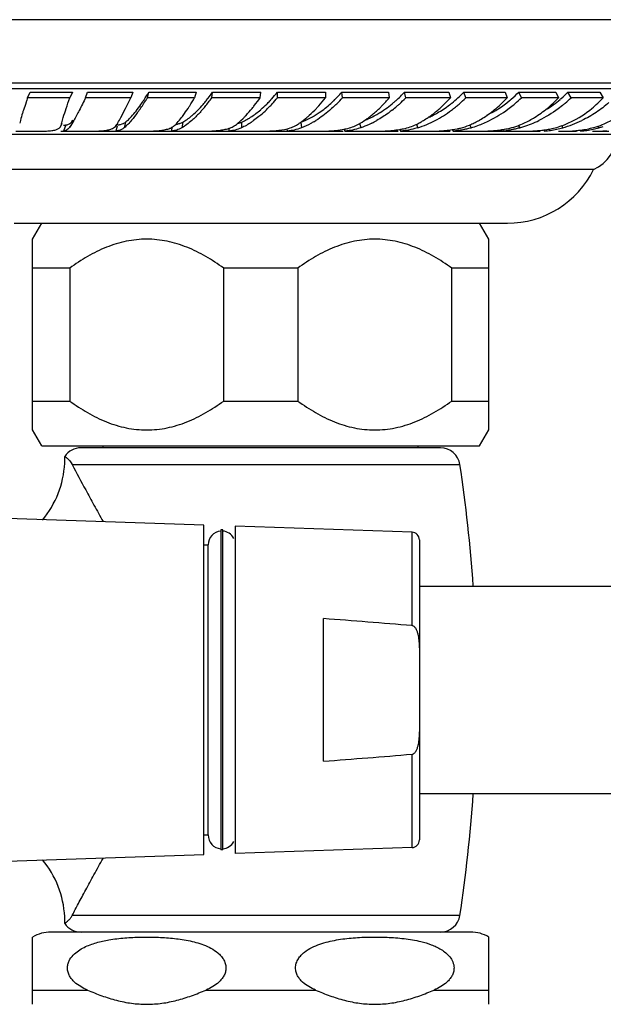
# Model space of a CAD drawing. Units: inches. Extents: x 3.7 to 18.4, y 2.9 to 12.1.
# Drawn here: x 12.5 to 14, y 9.5 to 12.1 of the extents above; entities that cross this region are included whole.
import ezdxf

# ---------------------------------------------------------------- set-up
doc = ezdxf.new("R2010")
doc.units = ezdxf.units.IN
doc.header["$LTSCALE"] = 1.21
doc.header["$MEASUREMENT"] = 0
doc.layers.get('0').update_dxf_attribs({"linetype": 'CONTINUOUS'})

msp = doc.modelspace()

# ---------------------------------------------------------------- linework, layer by layer
at = {"color": 7, "linetype": 'Continuous'}
for p, q in [((14.2593, 12.0988), (11.9093, 12.0988)), ((14.2333, 11.9338), (11.9353, 11.9338)), ((12.4772, 11.8956), (12.4841, 11.9102)), ((12.4841, 11.9102), (12.5941, 11.9101)), ((12.594, 11.9101), (12.5871, 11.8954)), ((12.6282, 11.8956), (12.6335, 11.9102)), ((12.6335, 11.9102), (12.7114, 11.9101)), ((12.7114, 11.9101), (12.7513, 11.9101)), ((12.7512, 11.9101), (12.7459, 11.8954)), ((12.7893, 11.8956), (12.793, 11.9102)), ((12.793, 11.9102), (12.8745, 11.9101)), ((12.8745, 11.9101), (12.9159, 11.9101)), ((12.9159, 11.9101), (12.9122, 11.8954)), ((12.9571, 11.8956), (12.9589, 11.9102)), ((12.9589, 11.9102), (13.0423, 11.9101)), ((13.0423, 11.9101), (13.0843, 11.9101)), ((13.0825, 11.8954), (13.0843, 11.9101)), ((13.1277, 11.8956), (13.1277, 11.9102)), ((13.1277, 11.9102), (13.2111, 11.9101)), ((13.2111, 11.9101), (13.2527, 11.9101)), ((13.2527, 11.9101), (13.2527, 11.8954)), ((13.2973, 11.8956), (13.2955, 11.9102)), ((13.2955, 11.9102), (13.377, 11.9101)), ((13.377, 11.9101), (13.4173, 11.9101)), ((13.4173, 11.9101), (13.4192, 11.8954)), ((13.4622, 11.8956), (13.4586, 11.9102)), ((13.4586, 11.9102), (13.5364, 11.9101)), ((13.5364, 11.9101), (13.5745, 11.9101)), ((13.5745, 11.9101), (13.5782, 11.8954)), ((13.6187, 11.8956), (13.6133, 11.9102)), ((13.6133, 11.9102), (13.6857, 11.9101)), ((13.6857, 11.9101), (13.7208, 11.9101)), ((13.7208, 11.9101), (13.7262, 11.8954)), ((13.7632, 11.8956), (13.7562, 11.9102)), ((13.7562, 11.9102), (13.7893, 11.9102)), ((13.7893, 11.9102), (13.8528, 11.9101)), ((13.8528, 11.9101), (13.8598, 11.8954)), ((13.8925, 11.8956), (13.8841, 11.9102)), ((13.8841, 11.9102), (13.9131, 11.9102)), ((13.9131, 11.9102), (13.9677, 11.9101)), ((13.9677, 11.9101), (13.9761, 11.8954)), ((12.5871, 11.8954), (12.4772, 11.8956)), ((12.7459, 11.8954), (12.6282, 11.8956)), ((12.9122, 11.8954), (12.7893, 11.8956)), ((13.0825, 11.8954), (12.9571, 11.8956)), ((13.2527, 11.8954), (13.1277, 11.8956)), ((13.4192, 11.8954), (13.2973, 11.8956)), ((13.5782, 11.8954), (13.4622, 11.8956)), ((13.7262, 11.8954), (13.6187, 11.8956)), ((13.8598, 11.8954), (13.7632, 11.8956)), ((12.7201, 11.8443), (12.7324, 11.8678)), ((12.5654, 11.8257), (12.5638, 11.8223)), ((12.5639, 11.8225), (12.5651, 11.8259)), ((12.5768, 11.8247), (12.5709, 11.8085)), ((12.5899, 11.8237), (12.5865, 11.8184)), ((12.5974, 11.8363), (12.5899, 11.8237)), ((12.5911, 11.832), (12.595, 11.8378)), ((12.7103, 11.8217), (12.707, 11.8085)), ((12.4462, 11.8085), (12.468, 11.8085)), ((12.468, 11.8085), (12.4902, 11.8085)), ((12.4902, 11.8085), (12.5128, 11.8085)), ((12.5639, 11.8088), (12.5709, 11.8088)), ((12.5709, 11.8085), (12.595, 11.8085)), ((12.595, 11.8085), (12.6194, 11.8085)), ((12.6194, 11.8085), (12.6442, 11.8085)), ((12.6507, 11.8088), (12.707, 11.8088)), ((12.7136, 11.81), (12.707, 11.8085)), ((12.707, 11.8085), (12.7329, 11.8085)), ((12.7329, 11.8085), (12.759, 11.8085)), ((12.759, 11.8085), (12.7853, 11.8085)), ((12.7925, 11.8088), (12.8509, 11.8088)), ((12.853, 11.82), (12.8516, 11.8085)), ((12.8516, 11.8085), (12.8787, 11.8085)), ((12.8787, 11.8085), (12.9059, 11.8085)), ((12.9059, 11.8085), (12.9331, 11.8085)), ((12.9407, 11.8088), (13.0013, 11.8088)), ((13.0013, 11.8165), (13.0013, 11.8085)), ((13.0013, 11.8085), (13.029, 11.8085)), ((13.029, 11.8085), (13.0567, 11.8085)), ((13.0567, 11.8085), (13.0843, 11.8085)), ((13.0922, 11.8088), (13.1529, 11.8088)), ((13.1521, 11.8147), (13.1529, 11.8085)), ((13.1529, 11.8085), (13.2081, 11.8085)), ((13.2081, 11.8085), (13.2355, 11.8085)), ((13.2435, 11.8088), (13.299, 11.8088)), ((13.3016, 11.8141), (13.303, 11.8085)), ((13.303, 11.8085), (13.3568, 11.8085)), ((13.3568, 11.8085), (13.3833, 11.8085)), ((13.3913, 11.8088), (13.4423, 11.8088)), ((13.4463, 11.8135), (13.4482, 11.8085)), ((13.4482, 11.8085), (13.4994, 11.8085)), ((13.4994, 11.8085), (13.5245, 11.8085)), ((13.5357, 11.8088), (13.5776, 11.8088)), ((13.5831, 11.813), (13.5852, 11.8085)), ((13.5833, 11.8125), (13.5966, 11.8149)), ((13.5852, 11.8085), (13.6327, 11.8085)), ((13.6327, 11.8085), (13.6558, 11.8085)), ((13.6631, 11.8088), (13.7111, 11.8088)), ((13.7088, 11.8125), (13.7111, 11.8085)), ((13.7111, 11.8085), (13.7538, 11.8085)), ((13.7538, 11.8085), (13.759, 11.8085)), ((13.759, 11.8085), (13.762, 11.8085)), ((13.762, 11.8085), (13.7743, 11.8085)), ((13.781, 11.8088), (13.8123, 11.8088)), ((13.8206, 11.8121), (13.823, 11.8085)), ((13.8599, 11.8085), (13.8708, 11.8085)), ((13.8708, 11.8085), (13.8775, 11.8085)), ((13.8834, 11.8088), (13.9065, 11.8088)), ((13.9161, 11.8115), (13.9183, 11.8085)), ((13.9487, 11.8085), (13.9543, 11.8085)), ((13.9543, 11.8085), (13.9629, 11.8085)), ((13.9746, 11.8088), (13.9905, 11.8088)), ((13.9513, 11.7088), (12.2173, 11.7088)), ((12.4418, 11.5688), (13.7268, 11.5688)), ((12.4903, 11.5272), (12.5143, 11.5688)), ((13.6783, 11.5272), (13.6543, 11.5688)), ((12.4903, 11.0304), (12.4903, 11.5272)), ((13.6783, 11.0304), (13.6783, 11.5272)), ((12.5869, 11.4519), (12.4903, 11.4519)), ((12.5869, 11.4519), (12.5869, 11.1057)), ((12.9878, 11.1057), (12.9878, 11.4519)), ((13.1809, 11.4519), (12.9878, 11.4519)), ((13.1809, 11.4519), (13.1809, 11.1057)), ((13.5818, 11.1057), (13.5818, 11.4519)), ((13.6783, 11.4519), (13.5818, 11.4519)), ((12.4903, 11.1057), (12.5869, 11.1057)), ((12.9878, 11.1057), (13.1809, 11.1057)), ((13.5818, 11.1057), (13.6783, 11.1057)), ((12.5143, 10.9888), (12.4903, 11.0304)), ((13.6543, 10.9888), (13.6783, 11.0304)), ((12.5143, 10.9888), (13.6543, 10.9888)), ((13.5524, 10.9839), (12.6163, 10.9839)), ((12.6743, 10.9839), (12.6743, 10.9888)), ((13.4943, 10.9839), (13.4943, 10.9888)), ((12.5907, 10.9452), (12.5935, 10.9404)), ((12.9357, 10.7824), (12.3157, 10.8033)), ((12.9357, 9.9244), (12.9357, 10.7823)), ((12.9802, 10.77), (12.9802, 9.9367)), ((12.9852, 10.77), (12.9802, 10.77)), ((12.9852, 9.9367), (12.9852, 10.77)), ((13.4784, 10.764), (13.0177, 10.7796)), ((13.0177, 10.7795), (13.0177, 9.9272)), ((13.4977, 10.744), (13.4977, 9.9627)), ((12.9357, 10.7308), (12.9478, 10.7308)), ((12.9477, 9.9758), (12.9477, 10.7308)), ((13.4977, 10.6233), (18.0877, 10.6233)), ((13.2477, 10.1676), (13.2477, 10.539)), ((13.4977, 10.0833), (18.0877, 10.0833)), ((12.9357, 9.9758), (12.9478, 9.9758)), ((12.9357, 9.9243), (12.3157, 9.9033)), ((12.9852, 9.9367), (12.9802, 9.9367)), ((13.4784, 9.9427), (13.0177, 9.9271)), ((12.574, 9.7452), (12.574, 9.7452)), ((13.6308, 9.7228), (12.5378, 9.7228)), ((12.4903, 9.5346), (12.4903, 9.7099)), ((13.6783, 9.5346), (13.6783, 9.7099))]:
    msp.add_line(p, q, dxfattribs=at)
at = {"color": 9, "linetype": 'Continuous'}
for p, q in [((11.9493, 11.9198), (14.2193, 11.9198)), ((12.5651, 11.8259), (12.5668, 11.8295)), ((12.5709, 11.8238), (12.5768, 11.8238)), ((12.5871, 11.821), (12.5857, 11.8172)), ((12.7321, 11.832), (12.7285, 11.8172)), ((12.881, 11.832), (12.8792, 11.8172)), ((13.0344, 11.832), (13.0344, 11.8172)), ((13.189, 11.832), (13.1908, 11.8172)), ((13.3424, 11.8271), (13.3449, 11.8172)), ((13.4898, 11.8262), (13.4931, 11.8172)), ((13.6287, 11.8245), (13.6321, 11.8172)), ((13.756, 11.8225), (13.759, 11.8172)), ((13.9615, 11.8219), (13.9649, 11.8172)), ((12.1573, 11.8005), (14.0113, 11.8005)), ((13.8687, 11.8203), (13.8707, 11.8172)), ((12.5935, 10.9404), (13.603, 10.9404)), ((13.4784, 10.5207), (13.4784, 10.764)), ((13.4784, 9.9427), (13.4784, 10.186)), ((13.603, 9.7663), (12.5935, 9.7663)), ((12.4903, 9.5718), (12.6328, 9.5718)), ((12.9418, 9.5718), (13.2268, 9.5718)), ((13.5358, 9.5718), (13.6783, 9.5718))]:
    msp.add_line(p, q, dxfattribs=at)
at = {"color": 7, "linetype": 'Continuous'}
for centre, radius, start, end in [((12.2818, 12.2162), 0.5958, 326.8279, 329.0915), ((12.609, 12.1559), 0.4276, 321.2733, 324.9216), ((13.0413, 12.1293), 0.3356, 313.9984, 319.2328), ((13.225, 12.1238), 0.3165, 312.0381, 317.5562), ((13.3954, 12.1164), 0.3, 308.4127, 316.5783), ((13.5523, 12.1053), 0.2822, 310.8276, 316.274), ((13.6922, 12.0917), 0.2642, 311.4796, 316.6034), ((13.5321, 11.5231), 1.1187, 161.219, 162.31), ((13.8311, 11.4216), 1.4345, 160.7051, 161.2241), ((11.3684, 12.5549), 1.5272, 333.263, 334.4147), ((12.3393, 12.1661), 0.525, 324.7473, 326.2938), ((12.3719, 12.1571), 0.488, 325.1299, 326.8451), ((12.2648, 12.2156), 0.6144, 326.3103, 327.7543), ((12.2101, 12.2501), 0.6792, 327.7529, 328.5315), ((12.6333, 12.1253), 0.397, 318.6463, 320.5083), ((12.6553, 12.1188), 0.3683, 319.2035, 321.2754), ((12.5997, 12.1528), 0.4403, 320.5222, 322.321), ((12.5674, 12.1776), 0.481, 322.3326, 324.1003), ((12.7415, 12.1274), 0.4123, 320.9752, 322.4182), ((12.6993, 12.1599), 0.4656, 322.4228, 325.3787), ((12.8923, 12.0869), 0.2938, 310.8039, 314.9398), ((12.8674, 12.1124), 0.3295, 314.8686, 316.9315), ((12.8411, 12.1281), 0.369, 316.0239, 317.6303), ((12.8107, 12.1553), 0.4098, 317.6811, 320.6721), ((13.0539, 12.1165), 0.3176, 312.1357, 313.99), ((13.032, 12.1326), 0.3558, 313.0091, 314.6674), ((13.0222, 12.1424), 0.3697, 314.6841, 318.106), ((13.2186, 12.127), 0.336, 308.2352, 310.9817), ((13.2295, 12.1188), 0.3098, 310.4313, 312.0345), ((13.2153, 12.1307), 0.3409, 310.9789, 311.7908), ((13.2141, 12.1321), 0.3428, 311.7906, 312.4136), ((13.2114, 12.135), 0.3468, 312.4201, 316.3311), ((13.3328, 12.1134), 0.3282, 311.5669, 318.3764), ((13.3964, 12.1151), 0.2984, 307.0684, 308.4131), ((13.3843, 12.1278), 0.3299, 308.9815, 311.0888), ((13.3855, 12.1266), 0.3282, 311.0823, 315.2645), ((13.5473, 12.1108), 0.2896, 295.8563, 309.7118), ((13.4968, 12.1059), 0.3113, 310.1296, 317.4611), ((13.5388, 12.1219), 0.3187, 306.4641, 309.6327), ((13.5484, 12.1097), 0.2881, 309.7142, 310.8449), ((13.5404, 12.1199), 0.3161, 309.6349, 310.6216), ((13.5441, 12.1158), 0.3106, 310.6109, 314.8547), ((13.6437, 12.0955), 0.2945, 309.3762, 317.1992), ((13.6811, 12.1052), 0.2817, 302.1131, 305.8952), ((13.6844, 12.1007), 0.2761, 305.8918, 310.5308), ((13.6877, 12.0967), 0.2708, 310.5413, 311.4898), ((13.6819, 12.1061), 0.2978, 310.1792, 310.9877), ((13.6874, 12.1), 0.2895, 310.9658, 315.1024), ((13.8422, -26.1384), 38.034, 89.79834, 89.9243), ((13.7721, 12.0817), 0.2763, 309.2639, 317.5838), ((12.7733, 12.0038), 0.2033, 310.144, 310.9234), ((12.869, 12.1003), 0.3297, 310.7776, 314.3081), ((12.8545, 12.1152), 0.3504, 314.3103, 316.0179), ((13.1058, 12.0463), 0.2301, 298.971, 301.5456), ((13.2627, 12.0686), 0.2494, 295.0043, 298.866), ((13.4099, 12.0925), 0.272, 294.4674, 297.0122), ((13.3905, 12.1195), 0.3196, 297.6079, 306.6352), ((13.3852, 12.1268), 0.3286, 306.6175, 308.9821), ((13.5055, 12.0951), 0.2974, 302.5347, 310.1779), ((13.5381, 12.1228), 0.3198, 296.3942, 306.4661), ((13.6447, 12.0941), 0.2928, 301.4566, 309.3966), ((13.7678, 12.0869), 0.283, 295.9331, 309.2622), ((12.7638, 11.7549), 0.3161, 165.0817, 166.4472), ((12.5493, 11.8292), 0.016, 315.5964, 334.6879), ((13.0879, 12.0602), 0.2642, 300.688, 302.0515), ((13.2694, 12.0542), 0.2336, 292.3056, 295.0113), ((13.2033, 12.061), 0.2709, 305.8187, 306.8676), ((13.2479, 12.0829), 0.283, 296.3426, 299.3655), ((13.3806, 12.0455), 0.245, 296.2589, 299.0458), ((13.407, 12.0856), 0.2818, 287.7791, 292.9349), ((13.3737, 12.0583), 0.2595, 299.0275, 301.1704), ((13.3664, 12.0703), 0.2735, 301.1662, 304.2916), ((13.3998, 12.1025), 0.3002, 292.9499, 297.5406), ((13.5781, 11.9435), 0.1293, 292.6094, 294.431), ((13.5226, 12.0655), 0.2632, 294.4473, 297.2403), ((13.5459, 12.1047), 0.3001, 286.7046, 290.2609), ((13.5181, 12.0744), 0.2732, 297.2268, 299.1157), ((13.5415, 12.1161), 0.3123, 290.2863, 296.3857), ((13.5137, 12.0824), 0.2824, 299.1154, 302.5282), ((13.699, 11.9729), 0.1599, 289.9547, 291.2874), ((13.7028, 11.9634), 0.1497, 291.2806, 293.2727), ((13.6514, 12.0823), 0.2793, 293.3046, 300.1151), ((13.6708, 12.1216), 0.3169, 288.1625, 295.7964), ((13.647, 12.0904), 0.2884, 300.0694, 301.4481), ((13.8069, 11.9961), 0.1841, 288.1878, 289.7572), ((13.812, 11.982), 0.1692, 289.7391, 292.6355), ((13.7856, 12.1173), 0.3119, 285.8433, 295.7126), ((13.7695, 12.0834), 0.2791, 292.6673, 295.935), ((13.8986, 12.0124), 0.2015, 287.0739, 288.7909), ((13.9044, 11.9956), 0.1837, 288.7605, 292.4704), ((13.8699, 12.0785), 0.2735, 292.5135, 299.3729), ((12.5129, 12.1697), 0.3611, 269.9893, 271.01), ((12.4555, 11.9057), 0.1574, 325.8021, 326.3051), ((12.6442, 12.2465), 0.4379, 269.9921, 270.9172), ((12.7853, 12.3095), 0.501, 269.994, 270.8575), ((12.8331, 11.856), 0.0425, 299.7318, 303.6731), ((12.9332, 12.3533), 0.5447, 269.9955, 270.8224), ((12.9723, 11.905), 0.0937, 286.0829, 288.3693), ((12.9756, 11.895), 0.0832, 288.3905, 290.9804), ((13.0844, 12.3688), 0.5603, 269.9932, 270.8109), ((13.2355, 12.3692), 0.5607, 269.9979, 270.8106), ((13.2676, 11.9878), 0.1774, 281.1751, 282.8898), ((13.3833, 12.34), 0.5315, 269.9991, 270.8325), ((13.4106, 12.0266), 0.2165, 279.5826, 282.1072), ((13.5245, 12.2888), 0.4803, 270.0004, 270.8758), ((13.6558, 12.2201), 0.4116, 270.0022, 270.9471), ((13.6556, 12.2343), 0.4258, 270.9422, 274.4924), ((13.6781, 12.1434), 0.3365, 275.6337, 278.4581), ((13.6733, 12.1144), 0.3092, 286.083, 287.1558), ((13.6727, 12.1164), 0.3113, 287.1556, 288.1441), ((13.7743, 12.14), 0.3315, 270.0048, 271.0542), ((13.7734, 12.1838), 0.3753, 271.0635, 274.8026), ((13.776, 12.1563), 0.3476, 274.7588, 277.3259), ((13.7897, 12.1395), 0.3326, 275.7371, 278.5548), ((13.7987, 12.0813), 0.2737, 278.5008, 281.9241), ((13.807, 12.0425), 0.2341, 281.8993, 285.7897), ((13.8774, 12.0556), 0.2471, 270.0091, 271.2211), ((13.8753, 12.1342), 0.3256, 275.1705, 277.1143), ((13.8847, 12.128), 0.3212, 276.0088, 278.8214), ((13.8925, 12.0792), 0.2719, 278.7761, 282.1421), ((13.9003, 12.0439), 0.2357, 282.1017, 285.9209), ((13.9113, 11.8005), 0.1, 293.5782, 360), ((13.882, 12.1075), 0.3019, 285.943, 288.253), ((13.7268, 11.8188), 0.25, 270, 333.8961), ((12.6162, 10.9327), 0.0512, 90, 145.6957), ((13.5524, 10.9327), 0.0512, 8.6361, 90), ((12.3231, 10.9564), 0.2509, 357.0917, 1.1698), ((12.3241, 10.9562), 0.2499, 320.0557, 357.1329), ((9.738, 10.3533), 3.9093, 3.9722, 8.6361), ((12.9827, 10.7321), 0.035, 94.096, 182.0467), ((12.9827, 10.7321), 0.035, 27.2702, 85.904), ((13.4777, 10.744), 0.02, 0, 88.0618), ((10.6398, -23.7414), 34.3795, 85.26388, 85.64954), ((10.6399, 44.4472), 34.3786, 274.35046, 274.7361), ((9.738, 10.3533), 3.9093, 351.3639, 356.0278), ((12.9827, 9.9746), 0.035, 177.9533, 265.904), ((12.9827, 9.9746), 0.035, 274.096, 332.7298), ((13.4777, 9.9627), 0.02, 271.9382, 360), ((12.3241, 9.7505), 0.2499, 2.8874, 39.9443), ((12.3231, 9.7503), 0.2509, 358.83, 2.9285), ((12.6162, 9.774), 0.0512, 214.3043, 270), ((13.5524, 9.774), 0.0512, 270, 351.3639), ((12.5378, 9.6293), 0.0935, 90, 120.5321), ((13.6308, 9.6293), 0.0935, 59.4679, 90)]:
    msp.add_arc(centre, radius, start, end, dxfattribs=at)
for points, knots in [([(13.1081, 11.8874), (13.1098, 11.8892), (13.1165, 11.8966), (13.123, 11.9043), (13.1277, 11.9102)], [0, 0, 0, 0, 0.244292, 1, 1, 1, 1]), ([(12.5701, 11.8443), (12.5725, 11.8521), (12.5779, 11.8692), (12.5838, 11.8862), (12.5871, 11.8954)], [0, 0, 0, 0, 0.454221, 1, 1, 1, 1]), ([(12.6282, 11.8956), (12.6227, 11.8845), (12.6128, 11.8645), (12.6023, 11.8449), (12.5974, 11.8363)], [0, 0, 0, 0, 0.55531, 1, 1, 1, 1]), ([(12.7474, 11.8465), (12.7516, 11.8511), (12.7602, 11.8614), (12.7682, 11.8722), (12.7723, 11.8782)], [0, 0, 0, 0, 0.463391, 1, 1, 1, 1]), ([(12.895, 11.8678), (12.8964, 11.87), (12.9024, 11.879), (12.908, 11.8883), (12.9122, 11.8954)], [0, 0, 0, 0, 0.239084, 1, 1, 1, 1]), ([(12.9064, 11.8502), (12.9112, 11.8543), (12.9207, 11.8633), (12.9296, 11.873), (12.9341, 11.8782)], [0, 0, 0, 0, 0.476608, 1, 1, 1, 1]), ([(13.2262, 11.8502), (13.2297, 11.8523), (13.244, 11.8616), (13.2574, 11.8722), (13.2669, 11.8809)], [0, 0, 0, 0, 0.240225, 1, 1, 1, 1]), ([(13.2747, 11.8725), (13.2709, 11.869), (13.2563, 11.8559), (13.2404, 11.8441), (13.228, 11.8363)], [0, 0, 0, 0, 0.260132, 1, 1, 1, 1]), ([(13.2292, 11.8678), (13.2313, 11.87), (13.2394, 11.8789), (13.2471, 11.8882), (13.2527, 11.8954)], [0, 0, 0, 0, 0.243589, 1, 1, 1, 1]), ([(13.3832, 11.8502), (13.3873, 11.8524), (13.4038, 11.8621), (13.4194, 11.8736), (13.4305, 11.883)], [0, 0, 0, 0, 0.243126, 1, 1, 1, 1]), ([(13.3934, 11.8678), (13.3956, 11.87), (13.4046, 11.8788), (13.4131, 11.8881), (13.4192, 11.8954)], [0, 0, 0, 0, 0.245563, 1, 1, 1, 1]), ([(13.5334, 11.8502), (13.5371, 11.8521), (13.552, 11.8601), (13.5661, 11.8694), (13.5762, 11.877)], [0, 0, 0, 0, 0.246418, 1, 1, 1, 1]), ([(13.874, 11.8786), (13.8691, 11.8744), (13.8487, 11.8583), (13.8263, 11.8448), (13.8087, 11.8363)], [0, 0, 0, 0, 0.250446, 1, 1, 1, 1]), ([(13.991, 11.8832), (13.9806, 11.8738), (13.9583, 11.8564), (13.9337, 11.8425), (13.921, 11.8363)], [0, 0, 0, 0, 0.498376, 1, 1, 1, 1]), ([(12.4663, 11.8631), (12.4655, 11.8606), (12.4627, 11.8517), (12.4601, 11.8428), (12.4584, 11.8363)], [0, 0, 0, 0, 0.278122, 1, 1, 1, 1]), ([(12.768, 11.8631), (12.7663, 11.8607), (12.7599, 11.8518), (12.7532, 11.8432), (12.748, 11.8372)], [0, 0, 0, 0, 0.269167, 1, 1, 1, 1]), ([(12.8783, 11.8443), (12.8797, 11.8461), (12.8854, 11.8538), (12.8909, 11.8617), (12.895, 11.8678)], [0, 0, 0, 0, 0.235122, 1, 1, 1, 1]), ([(12.881, 11.832), (12.8849, 11.8342), (12.893, 11.8393), (12.9005, 11.8451), (12.9043, 11.8484)], [0, 0, 0, 0, 0.471957, 1, 1, 1, 1]), ([(12.9312, 11.8631), (12.929, 11.8606), (12.9206, 11.8513), (12.9117, 11.8424), (12.9047, 11.8363)], [0, 0, 0, 0, 0.265314, 1, 1, 1, 1]), ([(13.041, 11.8443), (13.0428, 11.8461), (13.05, 11.8537), (13.0568, 11.8616), (13.0619, 11.8678)], [0, 0, 0, 0, 0.238438, 1, 1, 1, 1]), ([(13.0507, 11.8402), (13.0521, 11.8411), (13.0578, 11.8445), (13.0634, 11.8482), (13.0674, 11.8511)], [0, 0, 0, 0, 0.24232, 1, 1, 1, 1]), ([(13.0843, 11.8507), (13.0828, 11.8494), (13.0767, 11.8443), (13.0705, 11.8394), (13.0658, 11.836)], [0, 0, 0, 0, 0.256756, 1, 1, 1, 1]), ([(13.0674, 11.8511), (13.0688, 11.8521), (13.0746, 11.8564), (13.0802, 11.8609), (13.0843, 11.8645)], [0, 0, 0, 0, 0.243141, 1, 1, 1, 1]), ([(13.2047, 11.8443), (13.2068, 11.8461), (13.2153, 11.8536), (13.2234, 11.8616), (13.2292, 11.8678)], [0, 0, 0, 0, 0.241406, 1, 1, 1, 1]), ([(13.3658, 11.8443), (13.3681, 11.8461), (13.3777, 11.8535), (13.3868, 11.8615), (13.3934, 11.8678)], [0, 0, 0, 0, 0.243913, 1, 1, 1, 1]), ([(13.4265, 11.8631), (13.4233, 11.8605), (13.4105, 11.8509), (13.3971, 11.8422), (13.3867, 11.8363)], [0, 0, 0, 0, 0.255424, 1, 1, 1, 1]), ([(13.5205, 11.8443), (13.5231, 11.8461), (13.5335, 11.8534), (13.5434, 11.8615), (13.5506, 11.8678)], [0, 0, 0, 0, 0.245979, 1, 1, 1, 1]), ([(12.5651, 11.8259), (12.5654, 11.8272), (12.567, 11.8334), (12.5687, 11.8396), (12.5701, 11.8443)], [0, 0, 0, 0, 0.220866, 1, 1, 1, 1]), ([(12.5768, 11.8247), (12.5779, 11.8249), (12.5817, 11.8257), (12.5854, 11.827), (12.5877, 11.8287)], [0, 0, 0, 0, 0.282017, 1, 1, 1, 1]), ([(12.5877, 11.8287), (12.588, 11.8289), (12.5893, 11.8299), (12.5904, 11.831), (12.5911, 11.832)], [0, 0, 0, 0, 0.25246, 1, 1, 1, 1]), ([(12.7005, 11.8169), (12.7024, 11.8181), (12.7059, 11.8206), (12.7087, 11.824), (12.7097, 11.8259)], [0, 0, 0, 0, 0.510824, 1, 1, 1, 1]), ([(12.7097, 11.8259), (12.7106, 11.8272), (12.7141, 11.8333), (12.7175, 11.8395), (12.7201, 11.8443)], [0, 0, 0, 0, 0.224413, 1, 1, 1, 1]), ([(12.711, 11.8247), (12.7138, 11.8251), (12.7191, 11.826), (12.7242, 11.8276), (12.7265, 11.8287)], [0, 0, 0, 0, 0.530325, 1, 1, 1, 1]), ([(12.7265, 11.8287), (12.727, 11.8289), (12.729, 11.8298), (12.7308, 11.831), (12.7321, 11.832)], [0, 0, 0, 0, 0.256746, 1, 1, 1, 1]), ([(12.748, 11.8372), (12.7448, 11.8334), (12.7385, 11.8264), (12.7318, 11.82), (12.7285, 11.8172)], [0, 0, 0, 0, 0.538713, 1, 1, 1, 1]), ([(12.7321, 11.832), (12.7347, 11.834), (12.74, 11.8386), (12.7448, 11.8437), (12.7474, 11.8465)], [0, 0, 0, 0, 0.462794, 1, 1, 1, 1]), ([(12.8566, 11.8207), (12.8572, 11.8211), (12.8594, 11.8226), (12.8614, 11.8244), (12.8628, 11.8259)], [0, 0, 0, 0, 0.255355, 1, 1, 1, 1]), ([(12.8628, 11.8259), (12.864, 11.8272), (12.8694, 11.8332), (12.8745, 11.8394), (12.8783, 11.8443)], [0, 0, 0, 0, 0.229942, 1, 1, 1, 1]), ([(12.863, 11.826), (12.8639, 11.8262), (12.8674, 11.8269), (12.8708, 11.8278), (12.8733, 11.8287)], [0, 0, 0, 0, 0.259603, 1, 1, 1, 1]), ([(12.8733, 11.8287), (12.874, 11.8289), (12.8766, 11.8298), (12.8792, 11.831), (12.881, 11.832)], [0, 0, 0, 0, 0.256807, 1, 1, 1, 1]), ([(12.9047, 11.8363), (12.9005, 11.8326), (12.8923, 11.8259), (12.8835, 11.8198), (12.8792, 11.8172)], [0, 0, 0, 0, 0.526537, 1, 1, 1, 1]), ([(13.0054, 11.8173), (13.0068, 11.8179), (13.0122, 11.8202), (13.0174, 11.8232), (13.0208, 11.8259)], [0, 0, 0, 0, 0.262734, 1, 1, 1, 1]), ([(13.0208, 11.8259), (13.0224, 11.8272), (13.0295, 11.833), (13.0361, 11.8393), (13.041, 11.8443)], [0, 0, 0, 0, 0.235064, 1, 1, 1, 1]), ([(13.0248, 11.8287), (13.0256, 11.8289), (13.0289, 11.8298), (13.0321, 11.831), (13.0344, 11.832)], [0, 0, 0, 0, 0.255938, 1, 1, 1, 1]), ([(13.0344, 11.832), (13.0358, 11.8326), (13.0414, 11.8351), (13.0467, 11.8379), (13.0507, 11.8402)], [0, 0, 0, 0, 0.241573, 1, 1, 1, 1]), ([(13.0509, 11.8262), (13.0496, 11.8253), (13.0442, 11.8221), (13.0386, 11.8192), (13.0344, 11.8172)], [0, 0, 0, 0, 0.257609, 1, 1, 1, 1]), ([(13.0658, 11.836), (13.0645, 11.8351), (13.0597, 11.8317), (13.0547, 11.8284), (13.0509, 11.8262)], [0, 0, 0, 0, 0.256238, 1, 1, 1, 1]), ([(13.1533, 11.8149), (13.1582, 11.8161), (13.1675, 11.819), (13.1762, 11.8233), (13.1801, 11.8259)], [0, 0, 0, 0, 0.520499, 1, 1, 1, 1]), ([(13.1801, 11.8259), (13.1822, 11.8272), (13.1907, 11.8329), (13.1988, 11.8393), (13.2047, 11.8443)], [0, 0, 0, 0, 0.239161, 1, 1, 1, 1]), ([(13.189, 11.832), (13.1914, 11.8329), (13.201, 11.8366), (13.2104, 11.8412), (13.2173, 11.845)], [0, 0, 0, 0, 0.241459, 1, 1, 1, 1]), ([(13.2227, 11.833), (13.22, 11.8315), (13.2097, 11.8256), (13.199, 11.8205), (13.1908, 11.8172)], [0, 0, 0, 0, 0.258542, 1, 1, 1, 1]), ([(13.3071, 11.8149), (13.3126, 11.8161), (13.3229, 11.819), (13.3329, 11.8233), (13.3374, 11.8259)], [0, 0, 0, 0, 0.516764, 1, 1, 1, 1]), ([(13.3374, 11.8259), (13.3395, 11.827), (13.3478, 11.8318), (13.3559, 11.8371), (13.3618, 11.8414)], [0, 0, 0, 0, 0.243295, 1, 1, 1, 1]), ([(13.3735, 11.8293), (13.3711, 11.8282), (13.3618, 11.8237), (13.3521, 11.8198), (13.3449, 11.8172)], [0, 0, 0, 0, 0.254787, 1, 1, 1, 1]), ([(13.456, 11.8149), (13.4619, 11.8161), (13.4731, 11.8191), (13.4839, 11.8234), (13.489, 11.8259)], [0, 0, 0, 0, 0.512864, 1, 1, 1, 1]), ([(13.5966, 11.8149), (13.5993, 11.8154), (13.6099, 11.8178), (13.6203, 11.8211), (13.6278, 11.8242)], [0, 0, 0, 0, 0.255384, 1, 1, 1, 1]), ([(13.7258, 11.8149), (13.7282, 11.8153), (13.7376, 11.8174), (13.7468, 11.8201), (13.7536, 11.8226)], [0, 0, 0, 0, 0.251893, 1, 1, 1, 1]), ([(13.8406, 11.8149), (13.8426, 11.8153), (13.8506, 11.817), (13.8585, 11.8192), (13.8644, 11.8211)], [0, 0, 0, 0, 0.249184, 1, 1, 1, 1]), ([(12.5193, 11.8086), (12.5241, 11.8087), (12.531, 11.8089), (12.5397, 11.8099), (12.5452, 11.8108), (12.5501, 11.8119), (12.5555, 11.8139), (12.559, 11.8161), (12.5608, 11.818)], [0, 0, 0, 0, 0.33149, 0.475804, 0.605099, 0.720271, 0.822903, 1, 1, 1, 1]), ([(12.5772, 11.8105), (12.5767, 11.8103), (12.5747, 11.8095), (12.5725, 11.8089), (12.5709, 11.8085)], [0, 0, 0, 0, 0.236001, 1, 1, 1, 1]), ([(12.5857, 11.8172), (12.5847, 11.8158), (12.5822, 11.8131), (12.5789, 11.8113), (12.5772, 11.8105)], [0, 0, 0, 0, 0.483915, 1, 1, 1, 1]), ([(12.6512, 11.8086), (12.6564, 11.8087), (12.6661, 11.809), (12.6796, 11.8103), (12.691, 11.8127), (12.6976, 11.8153), (12.7005, 11.8169)], [0, 0, 0, 0, 0.307945, 0.577241, 0.805932, 1, 1, 1, 1]), ([(12.7285, 11.8172), (12.7264, 11.8156), (12.7217, 11.8126), (12.7164, 11.8108), (12.7136, 11.81)], [0, 0, 0, 0, 0.47537, 1, 1, 1, 1]), ([(12.7928, 11.8086), (12.7982, 11.8087), (12.8084, 11.809), (12.8229, 11.8102), (12.8359, 11.8123), (12.8438, 11.8145), (12.8474, 11.8159)], [0, 0, 0, 0, 0.289995, 0.554896, 0.790989, 1, 1, 1, 1]), ([(12.8474, 11.8159), (12.848, 11.8162), (12.8503, 11.8171), (12.8525, 11.8182), (12.8541, 11.8191)], [0, 0, 0, 0, 0.25753, 1, 1, 1, 1]), ([(12.8621, 11.8105), (12.8612, 11.8103), (12.8578, 11.8095), (12.8542, 11.8089), (12.8516, 11.8085)], [0, 0, 0, 0, 0.241602, 1, 1, 1, 1]), ([(12.8792, 11.8172), (12.8779, 11.8165), (12.8725, 11.8136), (12.8666, 11.8117), (12.8621, 11.8105)], [0, 0, 0, 0, 0.236652, 1, 1, 1, 1]), ([(12.941, 11.8086), (12.9463, 11.8087), (12.9566, 11.809), (12.9716, 11.8101), (12.9854, 11.8119), (12.9941, 11.8138), (12.9982, 11.815)], [0, 0, 0, 0, 0.276085, 0.537081, 0.778522, 1, 1, 1, 1]), ([(13.0136, 11.8105), (13.0126, 11.8103), (13.0085, 11.8095), (13.0044, 11.8089), (13.0013, 11.8085)], [0, 0, 0, 0, 0.243542, 1, 1, 1, 1]), ([(13.0344, 11.8172), (13.0329, 11.8165), (13.0261, 11.8136), (13.0191, 11.8117), (13.0136, 11.8105)], [0, 0, 0, 0, 0.238408, 1, 1, 1, 1]), ([(13.0923, 11.8086), (13.103, 11.8087), (13.1235, 11.8096), (13.1438, 11.8125), (13.1533, 11.8149)], [0, 0, 0, 0, 0.525082, 1, 1, 1, 1]), ([(13.1667, 11.8105), (13.1656, 11.8103), (13.161, 11.8095), (13.1564, 11.8089), (13.1529, 11.8085)], [0, 0, 0, 0, 0.245142, 1, 1, 1, 1]), ([(13.1908, 11.8172), (13.189, 11.8165), (13.1811, 11.8137), (13.1729, 11.8117), (13.1667, 11.8105)], [0, 0, 0, 0, 0.240462, 1, 1, 1, 1]), ([(13.2435, 11.8086), (13.2458, 11.8086), (13.2554, 11.8088), (13.2649, 11.8093), (13.272, 11.8098)], [0, 0, 0, 0, 0.250428, 1, 1, 1, 1]), ([(13.272, 11.8098), (13.2746, 11.81), (13.2846, 11.8109), (13.2946, 11.8123), (13.3019, 11.8137)], [0, 0, 0, 0, 0.256867, 1, 1, 1, 1]), ([(13.318, 11.8105), (13.3167, 11.8103), (13.3118, 11.8095), (13.3068, 11.8089), (13.303, 11.8085)], [0, 0, 0, 0, 0.246527, 1, 1, 1, 1]), ([(13.3449, 11.8172), (13.3427, 11.8165), (13.3339, 11.8137), (13.3249, 11.8117), (13.318, 11.8105)], [0, 0, 0, 0, 0.242516, 1, 1, 1, 1]), ([(13.3911, 11.8086), (13.3934, 11.8086), (13.4029, 11.8088), (13.4124, 11.8093), (13.4195, 11.8098)], [0, 0, 0, 0, 0.246866, 1, 1, 1, 1]), ([(13.4195, 11.8098), (13.4218, 11.81), (13.4309, 11.8108), (13.44, 11.8119), (13.4467, 11.8131)], [0, 0, 0, 0, 0.252679, 1, 1, 1, 1]), ([(13.464, 11.8105), (13.4627, 11.8103), (13.4574, 11.8096), (13.4522, 11.8089), (13.4482, 11.8085)], [0, 0, 0, 0, 0.247783, 1, 1, 1, 1]), ([(13.4931, 11.8172), (13.4907, 11.8165), (13.4812, 11.8137), (13.4714, 11.8117), (13.464, 11.8105)], [0, 0, 0, 0, 0.244517, 1, 1, 1, 1]), ([(13.5318, 11.8086), (13.5341, 11.8086), (13.5433, 11.8088), (13.5526, 11.8093), (13.5595, 11.8098)], [0, 0, 0, 0, 0.243191, 1, 1, 1, 1]), ([(13.5595, 11.8098), (13.5615, 11.81), (13.5694, 11.8107), (13.5774, 11.8116), (13.5833, 11.8125)], [0, 0, 0, 0, 0.249497, 1, 1, 1, 1]), ([(13.6016, 11.8105), (13.6002, 11.8103), (13.5948, 11.8096), (13.5893, 11.8089), (13.5852, 11.8085)], [0, 0, 0, 0, 0.24897, 1, 1, 1, 1]), ([(13.6173, 11.8134), (13.616, 11.8132), (13.6108, 11.8121), (13.6055, 11.8112), (13.6016, 11.8105)], [0, 0, 0, 0, 0.248456, 1, 1, 1, 1]), ([(13.6321, 11.8172), (13.6309, 11.8169), (13.626, 11.8155), (13.6211, 11.8143), (13.6173, 11.8134)], [0, 0, 0, 0, 0.24804, 1, 1, 1, 1]), ([(13.6889, 11.8098), (13.6906, 11.81), (13.6972, 11.8105), (13.7038, 11.8113), (13.7087, 11.812)], [0, 0, 0, 0, 0.247086, 1, 1, 1, 1]), ([(13.7087, 11.812), (13.7102, 11.8122), (13.7159, 11.813), (13.7216, 11.814), (13.7258, 11.8149)], [0, 0, 0, 0, 0.249241, 1, 1, 1, 1]), ([(13.7437, 11.8134), (13.7423, 11.8132), (13.737, 11.8121), (13.7316, 11.8112), (13.7276, 11.8105)], [0, 0, 0, 0, 0.249519, 1, 1, 1, 1]), ([(13.759, 11.8172), (13.7577, 11.8169), (13.7526, 11.8155), (13.7475, 11.8143), (13.7437, 11.8134)], [0, 0, 0, 0, 0.248981, 1, 1, 1, 1]), ([(13.8203, 11.8115), (13.822, 11.8117), (13.8288, 11.8126), (13.8356, 11.8138), (13.8406, 11.8149)], [0, 0, 0, 0, 0.246669, 1, 1, 1, 1]), ([(13.8827, 11.8086), (13.8844, 11.8086), (13.8917, 11.8088), (13.899, 11.8093), (13.9047, 11.8098)], [0, 0, 0, 0, 0.229277, 1, 1, 1, 1]), ([(13.9156, 11.811), (13.9175, 11.8113), (13.9252, 11.8123), (13.9328, 11.8136), (13.9385, 11.8149)], [0, 0, 0, 0, 0.242833, 1, 1, 1, 1]), ([(13.9385, 11.8149), (13.9401, 11.8152), (13.9466, 11.8166), (13.953, 11.8184), (13.9577, 11.8198)], [0, 0, 0, 0, 0.247184, 1, 1, 1, 1]), ([(13.9629, 11.8085), (13.9664, 11.8085), (13.9741, 11.8088), (13.9819, 11.8094), (13.9861, 11.8098)], [0, 0, 0, 0, 0.449452, 1, 1, 1, 1]), ([(12.9878, 11.4519), (12.9728, 11.4628), (12.942, 11.483), (12.8929, 11.5074), (12.8495, 11.5208), (12.8141, 11.5263), (12.7873, 11.5277), (12.7606, 11.5263), (12.7251, 11.5208), (12.6817, 11.5074), (12.6326, 11.483), (12.6018, 11.4628), (12.5869, 11.4519)], [0, 0, 0, 0, 0.127485, 0.253173, 0.377093, 0.438626, 0.5, 0.561374, 0.622907, 0.746828, 0.872515, 1, 1, 1, 1]), ([(13.5818, 11.4519), (13.5668, 11.4628), (13.536, 11.483), (13.4869, 11.5074), (13.4435, 11.5208), (13.4081, 11.5263), (13.3813, 11.5277), (13.3546, 11.5263), (13.3191, 11.5208), (13.2757, 11.5074), (13.2266, 11.483), (13.1958, 11.4628), (13.1809, 11.4519)], [0, 0, 0, 0, 0.127485, 0.253173, 0.377093, 0.438626, 0.5, 0.561374, 0.622907, 0.746828, 0.872515, 1, 1, 1, 1]), ([(12.5869, 11.1057), (12.6018, 11.0949), (12.6326, 11.0746), (12.6817, 11.0503), (12.7251, 11.0368), (12.7606, 11.0313), (12.7873, 11.0299), (12.8141, 11.0313), (12.8495, 11.0368), (12.8929, 11.0503), (12.942, 11.0746), (12.9728, 11.0949), (12.9878, 11.1057)], [0, 0, 0, 0, 0.127485, 0.253173, 0.377093, 0.438626, 0.5, 0.561374, 0.622907, 0.746828, 0.872515, 1, 1, 1, 1]), ([(13.1809, 11.1057), (13.1958, 11.0949), (13.2266, 11.0746), (13.2757, 11.0503), (13.3191, 11.0368), (13.3546, 11.0313), (13.3813, 11.0299), (13.4081, 11.0313), (13.4435, 11.0368), (13.4869, 11.0503), (13.536, 11.0746), (13.5668, 11.0949), (13.5818, 11.1057)], [0, 0, 0, 0, 0.127485, 0.253173, 0.377093, 0.438626, 0.5, 0.561374, 0.622907, 0.746828, 0.872515, 1, 1, 1, 1]), ([(12.574, 10.9615), (12.5743, 10.9613), (12.5757, 10.9602), (12.5789, 10.9577), (12.5828, 10.9542), (12.5871, 10.9498), (12.5895, 10.947), (12.5907, 10.9452)], [0, 0, 0, 0, 0.054666, 0.222945, 0.520696, 0.730726, 1, 1, 1, 1]), ([(12.5935, 10.9404), (12.6048, 10.9182), (12.6236, 10.8829), (12.6506, 10.8337), (12.6657, 10.8063), (12.6736, 10.7921)], [0, 0, 0, 0, 0.443897, 0.710856, 1, 1, 1, 1]), ([(13.4977, 10.4629), (13.4977, 10.4656), (13.4977, 10.4709), (13.4972, 10.479), (13.4964, 10.487), (13.4951, 10.495), (13.4934, 10.5015), (13.4916, 10.5066), (13.49, 10.5103), (13.488, 10.5138), (13.4855, 10.5171), (13.4824, 10.5197), (13.4798, 10.5206), (13.4784, 10.5207)], [0, 0, 0, 0, 0.125016, 0.250032, 0.375044, 0.500052, 0.625045, 0.687563, 0.750082, 0.812603, 0.875122, 0.937622, 1, 1, 1, 1]), ([(13.4784, 10.186), (13.4797, 10.1861), (13.4824, 10.187), (13.4855, 10.1896), (13.488, 10.1928), (13.49, 10.1964), (13.4916, 10.2001), (13.4934, 10.2051), (13.4951, 10.2117), (13.4964, 10.2196), (13.4972, 10.2277), (13.4977, 10.2358), (13.4977, 10.2411), (13.4977, 10.2438)], [0, 0, 0, 0, 0.062381, 0.12488, 0.187399, 0.24992, 0.312439, 0.374957, 0.49995, 0.624957, 0.749969, 0.874984, 1, 1, 1, 1]), ([(12.5935, 9.7663), (12.5987, 9.7766), (12.6102, 9.7987), (12.6291, 9.8338), (12.6506, 9.873), (12.6658, 9.9004), (12.6736, 9.9146)], [0, 0, 0, 0, 0.204285, 0.443705, 0.710781, 1, 1, 1, 1]), ([(12.574, 9.7452), (12.574, 9.7451), (12.574, 9.7452), (12.5741, 9.7452), (12.5742, 9.7453), (12.5743, 9.7454), (12.5744, 9.7455), (12.5747, 9.7458), (12.5752, 9.7461), (12.5759, 9.7466), (12.5767, 9.7473), (12.5777, 9.7481), (12.5788, 9.749), (12.5801, 9.7502), (12.5816, 9.7514), (12.5832, 9.7529), (12.585, 9.7547), (12.5869, 9.7568), (12.5891, 9.7592), (12.5914, 9.7624), (12.5928, 9.7649), (12.5935, 9.7663)], [0, 0, 0, 0, 0.000816, 0.003227, 0.007266, 0.012924, 0.020198, 0.029087, 0.051793, 0.081198, 0.117483, 0.160878, 0.211662, 0.270234, 0.337087, 0.412864, 0.498638, 0.595918, 0.706395, 0.836728, 1, 1, 1, 1]), ([(12.5809, 9.6293), (12.5809, 9.6325), (12.5818, 9.639), (12.5861, 9.6508), (12.5952, 9.6632), (12.609, 9.6745), (12.6241, 9.6832), (12.6399, 9.69), (12.656, 9.6952), (12.6724, 9.6994), (12.6835, 9.7015), (12.689, 9.7025)], [0, 0, 0, 0, 0.068823, 0.136591, 0.267176, 0.39329, 0.516736, 0.638624, 0.759583, 0.879971, 1, 1, 1, 1]), ([(12.689, 9.7025), (12.7026, 9.7048), (12.7301, 9.7081), (12.7715, 9.7101), (12.8129, 9.7098), (12.8474, 9.7077), (12.8748, 9.7043), (12.8954, 9.7009), (12.9157, 9.6961), (12.9357, 9.6897), (12.9551, 9.6811), (12.9702, 9.6712), (12.9808, 9.661), (12.9876, 9.6519), (12.9924, 9.6412), (12.9937, 9.6333), (12.9937, 9.6293)], [0, 0, 0, 0, 0.122846, 0.245508, 0.368133, 0.490821, 0.552251, 0.613788, 0.675512, 0.73757, 0.800232, 0.864044, 0.896769, 0.930291, 0.964766, 1, 1, 1, 1]), ([(13.1749, 9.6293), (13.1749, 9.6336), (13.1764, 9.642), (13.1818, 9.6532), (13.1893, 9.6627), (13.2009, 9.6731), (13.2173, 9.6831), (13.2382, 9.6917), (13.2597, 9.6979), (13.2815, 9.7024), (13.3034, 9.7056), (13.3327, 9.7086), (13.3695, 9.7102), (13.4137, 9.7096), (13.4578, 9.7063), (13.487, 9.7015), (13.5014, 9.698)], [0, 0, 0, 0, 0.035231, 0.069629, 0.103033, 0.135635, 0.199251, 0.261795, 0.32379, 0.385491, 0.447032, 0.508485, 0.631258, 0.754001, 0.876832, 1, 1, 1, 1]), ([(13.5014, 9.698), (13.5105, 9.6958), (13.5242, 9.6918), (13.5417, 9.6845), (13.5545, 9.6777), (13.5665, 9.6692), (13.5773, 9.6586), (13.5854, 9.6452), (13.5877, 9.6347), (13.5877, 9.6293)], [0, 0, 0, 0, 0.239639, 0.360532, 0.482602, 0.606519, 0.733375, 0.864536, 1, 1, 1, 1]), ([(12.6328, 9.5718), (12.6268, 9.5744), (12.615, 9.5802), (12.6014, 9.5899), (12.5921, 9.5998), (12.5861, 9.6084), (12.582, 9.6184), (12.5809, 9.6257), (12.5809, 9.6293)], [0, 0, 0, 0, 0.238756, 0.4822, 0.607129, 0.735016, 0.86623, 1, 1, 1, 1]), ([(12.9937, 9.6293), (12.9937, 9.6257), (12.9926, 9.6184), (12.9885, 9.6084), (12.9826, 9.5998), (12.9732, 9.5899), (12.9596, 9.5802), (12.9478, 9.5744), (12.9418, 9.5718)], [0, 0, 0, 0, 0.133771, 0.264984, 0.392872, 0.5178, 0.761244, 1, 1, 1, 1]), ([(13.2268, 9.5718), (13.2208, 9.5744), (13.209, 9.5802), (13.1954, 9.5899), (13.1861, 9.5998), (13.1801, 9.6084), (13.176, 9.6184), (13.1749, 9.6257), (13.1749, 9.6293)], [0, 0, 0, 0, 0.238756, 0.4822, 0.607129, 0.735016, 0.86623, 1, 1, 1, 1]), ([(13.5877, 9.6293), (13.5877, 9.6257), (13.5866, 9.6184), (13.5825, 9.6084), (13.5766, 9.5998), (13.5672, 9.5899), (13.5536, 9.5802), (13.5418, 9.5744), (13.5358, 9.5718)], [0, 0, 0, 0, 0.133771, 0.264984, 0.392872, 0.5178, 0.761244, 1, 1, 1, 1]), ([(12.6328, 9.5718), (12.6452, 9.5665), (12.6701, 9.5566), (12.702, 9.5465), (12.728, 9.5405), (12.7542, 9.5361), (12.7873, 9.534), (12.8205, 9.5361), (12.8466, 9.5405), (12.8726, 9.5465), (12.9045, 9.5566), (12.9294, 9.5665), (12.9418, 9.5718)], [0, 0, 0, 0, 0.126051, 0.251368, 0.313684, 0.375855, 0.5, 0.624145, 0.686316, 0.748632, 0.873949, 1, 1, 1, 1]), ([(13.2268, 9.5718), (13.2392, 9.5665), (13.2641, 9.5566), (13.296, 9.5465), (13.322, 9.5405), (13.3482, 9.5361), (13.3813, 9.534), (13.4145, 9.5361), (13.4406, 9.5405), (13.4666, 9.5465), (13.4985, 9.5566), (13.5234, 9.5665), (13.5358, 9.5718)], [0, 0, 0, 0, 0.126051, 0.251368, 0.313683, 0.375855, 0.5, 0.624145, 0.686316, 0.748632, 0.873949, 1, 1, 1, 1])]:
    msp.add_open_spline(points, degree=3, knots=knots, dxfattribs=at)

doc.saveas('drawing.dxf')
